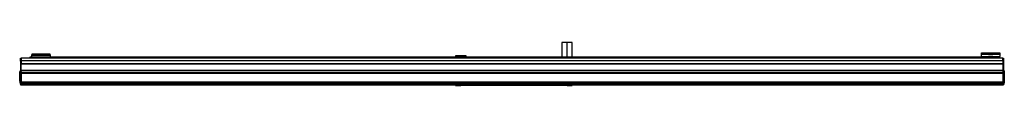
# Paper-space layout '_Left' of a CAD drawing. Units: millimetres. Extents: x 22 to 1878, y -64 to 16.
import ezdxf

# ---------------------------------------------------------------- set-up
doc = ezdxf.new("R2010")
doc.units = ezdxf.units.MM

psp = doc.layouts.new('_Left')

# ---------------------------------------------------------------- linework, layer by layer
at = {"color": 7, "linetype": 'Continuous', "lineweight": 25}
for p, q in [((1044.2, 16.5), (1044.2, -10.8)), ((1063.2, -10.8), (1063.2, 16.5)), ((23.5, -12.7), (25, -12.7)), ((25, -12), (1875, -12)), ((25, -17.1), (1875, -17.1)), ((25, -17.1), (25, -18.4)), ((1866.2, -10.8), (41.2, -10.8)), ((41.2, -10.8), (41.2, -11.4)), ((1866.2, -11.4), (41.2, -11.4)), ((79.7, -5.3), (44.7, -5.3)), ((44.7, -5.3), (44.7, -5.3)), ((79.7, -5.6), (44.7, -5.6)), ((44.7, -10.8), (44.7, -8)), ((79.7, -8), (44.7, -8)), ((79.7, -5.3), (79.7, -5.3)), ((79.7, -8), (79.7, -10.8)), ((843.7, -8.5), (843.7, -10.8)), ((863.7, -10.8), (863.7, -8.5)), ((1834.7, -2.8), (1869.7, -2.8)), ((1834.7, -5.5), (1869.7, -5.5)), ((1834.7, -9.5), (1834.7, -5.5)), ((1834.7, -9.5), (1869.7, -9.5)), ((1834.7, -10), (1848.2, -10)), ((1835.3, -10), (1834.7, -10)), ((1835.7, -9.5), (1835.7, -9.5)), ((1835.7, -9.5), (1863.7, -9.5)), ((1835.7, -10), (1835.7, -10)), ((1835.7, -10), (1848.2, -10)), ((1848.2, -10), (1835.7, -10)), ((1848.2, -9.5), (1848.2, -10.8)), ((1856.2, -10.8), (1856.2, -9.5)), ((1856.2, -10), (1863.7, -10)), ((1856.2, -10), (1863.7, -10)), ((1863.7, -10), (1856.2, -10)), ((1863.7, -10.8), (1863.7, -9.5)), ((1866.2, -10.8), (1866.2, -11.4)), ((1869.7, -4.6), (1869.7, -5.2)), ((1869.7, -5.5), (1869.7, -9.5)), ((1869.7, -12.1), (1869.7, -9.9)), ((1875, -12.7), (1876.5, -12.7)), ((1875, -17.1), (1875, -18.4)), ((23.1, -36), (23.5, -36)), ((23.1, -36), (23.1, -40.9)), ((23.5, -18.7), (25, -18.7)), ((23.5, -18.7), (23.5, -37.3)), ((25, -18.7), (25, -23.2)), ((1875, -23.5), (25, -23.5)), ((25, -36.3), (25, -24.1)), ((1875, -24.1), (25, -24.1)), ((1875, -36.3), (25, -36.3)), ((25, -36.7), (25, -37.3)), ((1875, -18.7), (1876.5, -18.7)), ((1875, -18.7), (1875, -23.2)), ((1875, -24.1), (1875, -36.3)), ((1875, -36.7), (1875, -37.3)), ((1876.5, -18.7), (1876.5, -37.3)), ((23.1, -37.9), (22.1, -37.9)), ((22.5, -40.9), (22.5, -57.2)), ((22.5, -40.9), (23.5, -40.9)), ((25, -37.3), (23.5, -37.3)), ((23.5, -40.9), (23.5, -57.2)), ((23.5, -42.3), (25, -42.3)), ((25, -42.5), (23.5, -42.5)), ((23.5, -43.3), (25, -43.3)), ((23.5, -43.6), (25, -43.6)), ((1875, -40), (25, -40)), ((25, -40.8), (1875, -40.8)), ((25, -40.8), (25, -57.2)), ((1876.5, -37.3), (1875, -37.3)), ((1875, -40.8), (1875, -57.2)), ((1875, -42.3), (1876.5, -42.3)), ((1876.5, -42.5), (1875, -42.5)), ((1875, -43.3), (1876.5, -43.3)), ((1875, -43.6), (1876.5, -43.6)), ((1876.5, -40.9), (1876.5, -57.2)), ((1876.5, -40.9), (1877.5, -40.9)), ((1876.9, -38.8), (1876.9, -40.9)), ((1877.9, -37.9), (1877.3, -37.9)), ((1877.5, -40.9), (1877.5, -57.2)), ((22.5, -56.2), (22.1, -56.2)), ((23.5, -57.2), (22.5, -57.2)), ((22.5, -59.2), (23.5, -59.2)), ((23.1, -59.2), (23.1, -61.8)), ((23.1, -61.8), (23.5, -61.8)), ((23.5, -56.4), (25, -56.4)), ((25, -56.7), (23.5, -56.7)), ((23.5, -57.5), (25, -57.5)), ((23.5, -57.7), (25, -57.7)), ((23.5, -59.6), (25, -59.6)), ((23.5, -59.6), (23.5, -61.2)), ((23.5, -61.2), (25, -61.2)), ((23.5, -63.3), (25, -63.3)), ((25, -57.2), (1875, -57.2)), ((25, -59.2), (1875, -59.2)), ((25, -59.6), (25, -61.2)), ((25, -61.2), (1875, -61.2)), ((25, -63.3), (1875, -63.3)), ((843.7, -63.3), (843.7, -64)), ((1053.7, -64), (853.7, -64)), ((1063.7, -64), (1063.7, -63.3)), ((1875, -56.4), (1876.5, -56.4)), ((1876.5, -56.7), (1875, -56.7)), ((1875, -57.5), (1876.5, -57.5)), ((1875, -57.7), (1876.5, -57.7)), ((1875, -59.6), (1876.5, -59.6)), ((1875, -59.6), (1875, -61.2)), ((1875, -61.2), (1876.5, -61.2)), ((1875, -63.3), (1876.5, -63.3)), ((1877.5, -57.2), (1876.5, -57.2)), ((1876.6, -57.6), (1876.5, -57.7)), ((1876.5, -59.2), (1877.5, -59.2)), ((1876.5, -59.6), (1876.5, -61.2)), ((1876.5, -61.8), (1876.9, -61.8)), ((1876.9, -59.2), (1876.9, -61.8)), ((1877.9, -56.2), (1877.5, -56.2))]:
    psp.add_line(p, q, dxfattribs=at)
at = {"color": 8, "linetype": 'Continuous', "lineweight": 25}
for p, q in [((1053.7, -10.8), (1053.7, 16.5)), ((853.7, -10.8), (853.7, -8.5)), ((1852.2, -10.8), (1852.2, -9.5)), ((853.7, -63.3), (853.7, -64)), ((1053.7, -64), (1053.7, -63.3))]:
    psp.add_line(p, q, dxfattribs=at)
at = {"color": 7, "linetype": 'Continuous', "lineweight": 25}
for points, knots in [([(1053.7, 16.5), (1053.6, 16.5), (1053.4, 16.5), (1053, 16.5), (1052.7, 16.5), (1052.4, 16.5), (1052.1, 16.5), (1051.6, 16.5), (1050.9, 16.5), (1050, 16.5), (1049.2, 16.5), (1048.1, 16.5), (1046.9, 16.5), (1045.9, 16.5), (1045.3, 16.5), (1044.9, 16.5), (1044.6, 16.5), (1044.4, 16.5), (1044.2, 16.5), (1044.2, 16.5), (1044.2, 16.5), (1044.2, 16.5)], [0, 0, 0, 0, 0.020883, 0.041721, 0.062537, 0.083352, 0.104191, 0.125073, 0.187588, 0.250102, 0.312617, 0.375131, 0.500008, 0.624886, 0.6874, 0.749915, 0.812429, 0.874943, 0.916659, 0.958285, 1, 1, 1, 1]), ([(1063.2, 16.5), (1063.2, 16.5), (1063.2, 16.5), (1063.2, 16.5), (1063.1, 16.5), (1063.1, 16.5), (1063, 16.5), (1063, 16.5), (1062.8, 16.5), (1062.5, 16.5), (1062.1, 16.5), (1061.4, 16.5), (1060.4, 16.5), (1059.2, 16.5), (1058.2, 16.5), (1057.3, 16.5), (1056.4, 16.5), (1055.6, 16.5), (1054.9, 16.5), (1054.3, 16.5), (1053.9, 16.5), (1053.7, 16.5)], [0, 0, 0, 0, 0.0208829, 0.041721, 0.0625367, 0.0833524, 0.1041906, 0.1250734, 0.1875878, 0.2501022, 0.3126166, 0.375131, 0.5000084, 0.6248858, 0.6874002, 0.7499146, 0.8124289, 0.8749433, 0.9166587, 0.9582846, 1, 1, 1, 1]), ([(23.5, -18.7), (23.5, -17.1), (23.5, -15.6), (23.5, -13.3), (23.5, -12.7), (23.5, -12.7)], [0, 0, 0, 0, 0.5, 0.5, 1, 1, 1, 1]), ([(25, -12), (25, -12.1), (25, -12.2), (25, -13.4), (25, -14.6), (25, -15.3), (25, -15.5)], [0, 0, 0, 0, 0.314434, 0.628869, 0.943303, 1, 1, 1, 1]), ([(25, -12.7), (25, -12.7), (25, -12.7), (25, -12.7), (25, -12.7), (25, -12.8), (25, -12.8), (25, -13), (25, -13.2), (25, -13.4), (25, -13.8), (25, -14.4), (25, -15.2), (25, -15.9), (25, -16.4), (25, -17), (25, -17.5), (25, -17.9), (25, -18.3), (25, -18.6), (25, -18.7)], [0, 0, 0, 0, 0.025053, 0.050048, 0.075023, 0.100018, 0.125071, 0.187586, 0.2501, 0.312615, 0.375129, 0.500007, 0.624885, 0.687399, 0.749914, 0.812428, 0.874943, 0.916659, 0.958284, 1, 1, 1, 1]), ([(41.2, -11.4), (41.2, -11.4), (41.2, -11.4), (41.2, -11.4), (41.2, -11.4), (41.2, -11.5), (41.2, -11.5), (41.2, -11.6), (41.2, -11.7), (41.2, -11.8), (41.2, -11.8), (41.2, -11.8)], [0, 0, 0, 0, 0.083548, 0.166574, 0.250121, 0.375101, 0.500081, 0.625061, 0.75004, 0.87502, 1, 1, 1, 1]), ([(44.7, -8), (44.7, -7.3), (44.7, -5.9), (44.7, -5.7), (44.7, -5.6)], [0, 0, 0, 0, 0.500017, 1, 1, 1, 1]), ([(79.7, -5.6), (79.7, -5.7), (79.7, -5.9), (79.7, -7.3), (79.7, -8)], [0, 0, 0, 0, 0.499983, 1, 1, 1, 1]), ([(853.7, -8.5), (853.6, -8.5), (853.3, -8.5), (853, -8.5), (852.7, -8.5), (852.4, -8.5), (852, -8.5), (851.5, -8.5), (850.8, -8.5), (849.8, -8.5), (848.9, -8.5), (847.8, -8.5), (846.6, -8.5), (845.5, -8.5), (844.8, -8.5), (844.4, -8.5), (844.1, -8.5), (843.9, -8.5), (843.8, -8.5), (843.7, -8.5), (843.7, -8.5), (843.7, -8.5), (843.7, -8.5)], [0, 0, 0, 0, 0.020883, 0.041721, 0.062536, 0.083352, 0.10419, 0.125072, 0.187586, 0.2501, 0.312614, 0.375127, 0.500003, 0.62488, 0.687393, 0.749907, 0.812421, 0.874935, 0.906239, 0.937467, 0.968696, 1, 1, 1, 1]), ([(863.7, -8.5), (863.7, -8.5), (863.7, -8.5), (863.7, -8.5), (863.6, -8.5), (863.6, -8.5), (863.5, -8.5), (863.4, -8.5), (863.3, -8.5), (862.9, -8.5), (862.5, -8.5), (861.8, -8.5), (860.8, -8.5), (859.5, -8.5), (858.4, -8.5), (857.5, -8.5), (856.6, -8.5), (855.8, -8.5), (855.1, -8.5), (854.7, -8.5), (854.2, -8.5), (853.8, -8.5), (853.7, -8.5)], [0, 0, 0, 0, 0.020883, 0.041721, 0.062536, 0.083352, 0.10419, 0.125072, 0.187586, 0.2501, 0.312614, 0.375127, 0.500003, 0.62488, 0.687393, 0.749907, 0.812421, 0.874935, 0.906239, 0.937467, 0.968696, 1, 1, 1, 1]), ([(1834.7, -5.5), (1834.7, -5.4), (1834.7, -5.3), (1834.7, -5.1), (1834.7, -4.9), (1834.7, -4.7), (1834.7, -4.5), (1834.7, -4.2), (1834.7, -3.9), (1834.7, -3.5), (1834.7, -3.2), (1834.7, -3), (1834.7, -2.9), (1834.7, -2.8), (1834.7, -2.8), (1834.7, -2.8)], [0, 0, 0, 0, 0.041689, 0.083354, 0.125007, 0.16666, 0.208325, 0.250014, 0.375009, 0.500004, 0.625, 0.749995, 0.833346, 0.916649, 1, 1, 1, 1]), ([(1852.2, -9.5), (1852.1, -9.5), (1852, -9.5), (1851.8, -9.5), (1851.6, -9.5), (1851.3, -9.5), (1851, -9.5), (1850.6, -9.5), (1850.3, -9.5), (1849.8, -9.5), (1849.3, -9.5), (1848.9, -9.5), (1848.6, -9.5), (1848.5, -9.5), (1848.3, -9.5), (1848.2, -9.5), (1848.2, -9.5), (1848.2, -9.5), (1848.2, -9.5)], [0, 0, 0, 0, 0.031306, 0.062535, 0.093765, 0.125071, 0.187587, 0.250104, 0.312621, 0.375137, 0.500019, 0.624901, 0.687417, 0.749934, 0.81245, 0.874967, 0.937483, 1, 1, 1, 1]), ([(1856.2, -9.5), (1856.2, -9.5), (1856.2, -9.5), (1856.2, -9.5), (1856.1, -9.5), (1856.1, -9.5), (1856, -9.5), (1855.9, -9.5), (1855.7, -9.5), (1855.4, -9.5), (1855, -9.5), (1854.5, -9.5), (1854.1, -9.5), (1853.7, -9.5), (1853.3, -9.5), (1853, -9.5), (1852.6, -9.5), (1852.3, -9.5), (1852.2, -9.5)], [0, 0, 0, 0, 0.031306, 0.062535, 0.093765, 0.125071, 0.187587, 0.250104, 0.312621, 0.375137, 0.500019, 0.624901, 0.687417, 0.749934, 0.81245, 0.874967, 0.937483, 1, 1, 1, 1]), ([(1866.2, -11.4), (1866.2, -11.4), (1866.2, -11.4), (1866.2, -11.4), (1866.2, -11.4), (1866.2, -11.5), (1866.2, -11.5), (1866.2, -11.6), (1866.2, -11.7), (1866.2, -11.8), (1866.2, -11.8), (1866.2, -11.8)], [0, 0, 0, 0, 0.083548, 0.166574, 0.250121, 0.375101, 0.500081, 0.625061, 0.75004, 0.87502, 1, 1, 1, 1]), ([(1875, -12), (1875, -12.1), (1875, -12.2), (1875, -13.4), (1875, -14.6), (1875, -15.3), (1875, -15.5)], [0, 0, 0, 0, 0.314434, 0.628869, 0.943303, 1, 1, 1, 1]), ([(1875, -18.7), (1875, -17.1), (1875, -15.6), (1875, -13.3), (1875, -12.7), (1875, -12.7)], [0, 0, 0, 0, 0.5, 0.5, 1, 1, 1, 1]), ([(1876.5, -12.7), (1876.5, -12.7), (1876.5, -12.7), (1876.5, -12.7), (1876.5, -12.7), (1876.5, -12.8), (1876.5, -12.8), (1876.5, -13), (1876.5, -13.2), (1876.5, -13.4), (1876.5, -13.8), (1876.5, -14.4), (1876.5, -15.2), (1876.5, -15.9), (1876.5, -16.4), (1876.5, -17), (1876.5, -17.5), (1876.5, -17.9), (1876.5, -18.3), (1876.5, -18.6), (1876.5, -18.7)], [0, 0, 0, 0, 0.025053, 0.050048, 0.075023, 0.100018, 0.125071, 0.187586, 0.2501, 0.312615, 0.375129, 0.500007, 0.624885, 0.687399, 0.749914, 0.812428, 0.874943, 0.916659, 0.958284, 1, 1, 1, 1]), ([(25, -24.1), (25, -24), (25, -23.8), (25, -23.6), (25, -23.5), (25, -23.5)], [0, 0, 0, 0, 0.5, 0.5, 1, 1, 1, 1]), ([(1875, -23.5), (1875, -23.5), (1875, -23.5), (1875, -23.5), (1875, -23.6), (1875, -23.6), (1875, -23.7), (1875, -23.8), (1875, -23.9), (1875, -24), (1875, -24.1), (1875, -24.1)], [0, 0, 0, 0, 0.083631, 0.166537, 0.250168, 0.37514, 0.500112, 0.625084, 0.750056, 0.875028, 1, 1, 1, 1]), ([(1875, -36.3), (1875, -36.4), (1875, -36.6), (1875, -36.8), (1875, -37.1), (1875, -37.4), (1875, -37.8), (1875, -38.3), (1875, -38.7), (1875, -39.1), (1875, -39.5), (1875, -39.7), (1875, -39.9), (1875, -40)], [0, 0, 0, 0, 0.062569, 0.125017, 0.187465, 0.250034, 0.375021, 0.500008, 0.624995, 0.749982, 0.833369, 0.916613, 1, 1, 1, 1]), ([(1876.5, -35.7), (1876.6, -35.7), (1876.8, -35.8), (1877, -36.1), (1877.3, -36.6), (1877.4, -37.1), (1877.4, -37.6), (1877.3, -38.1), (1877.1, -38.4), (1877, -38.5)], [0, 0, 0, 0, 0.060983, 0.217486, 0.373989, 0.530492, 0.686994, 0.843497, 1, 1, 1, 1]), ([(22.1, -56.2), (22.1, -56), (22.1, -55.8), (22.1, -55.4), (22.1, -55), (22.1, -54.6), (22.1, -53.9), (22.1, -53.1), (22.1, -52), (22.1, -50.9), (22.1, -49.4), (22.1, -47.5), (22.1, -45.5), (22.1, -43.9), (22.1, -42.7), (22.1, -41.5), (22.1, -40.4), (22.1, -39.5), (22.1, -38.7), (22.1, -38.1), (22.1, -37.9)], [0, 0, 0, 0, 0.025012, 0.050011, 0.075005, 0.100004, 0.125016, 0.187519, 0.250023, 0.312526, 0.375029, 0.500002, 0.624974, 0.687477, 0.749981, 0.812484, 0.874987, 0.916665, 0.958322, 1, 1, 1, 1]), ([(23.5, -37.3), (23.5, -37.9), (23.5, -39.2), (23.5, -40.5), (23.5, -40.9), (23.5, -40.9)], [0, 0, 0, 0, 0.481075, 0.96215, 1, 1, 1, 1]), ([(25, -40), (25, -40.1), (25, -40.2), (25, -40.4), (25, -40.5), (25, -40.6), (25, -40.7), (25, -40.8), (25, -40.8), (25, -40.8)], [0, 0, 0, 0, 0.25, 0.25, 0.5, 0.5, 0.75, 0.75, 1, 1, 1, 1]), ([(1875, -40), (1875, -40), (1875, -40.1), (1875, -40.1), (1875, -40.3), (1875, -40.4), (1875, -40.5), (1875, -40.7), (1875, -40.8), (1875, -40.8), (1875, -40.8), (1875, -40.8), (1875, -40.8)], [0, 0, 0, 0, 0.0626195, 0.1252391, 0.2501594, 0.3750797, 0.5, 0.6249203, 0.7498406, 0.874761, 0.9373805, 1, 1, 1, 1]), ([(1876.5, -37.3), (1876.5, -37.9), (1876.5, -39.2), (1876.5, -40.5), (1876.5, -40.9), (1876.5, -40.9)], [0, 0, 0, 0, 0.481075, 0.96215, 1, 1, 1, 1]), ([(22.5, -57.2), (22.5, -57.3), (22.5, -57.4), (22.5, -57.5), (22.5, -57.6), (22.5, -57.8), (22.5, -58.1), (22.5, -58.3), (22.5, -58.6), (22.5, -58.9), (22.5, -59.1), (22.5, -59.1), (22.5, -59.2), (22.5, -59.2), (22.5, -59.2), (22.5, -59.2)], [0, 0, 0, 0, 0.04173, 0.08337, 0.1251, 0.187636, 0.250172, 0.375093, 0.500014, 0.624935, 0.749856, 0.812392, 0.874928, 0.937464, 1, 1, 1, 1]), ([(23.5, -57.2), (23.5, -57.3), (23.5, -57.4), (23.5, -57.5), (23.5, -57.6), (23.5, -57.8), (23.5, -58.1), (23.5, -58.3), (23.5, -58.6), (23.5, -58.9), (23.5, -59.1), (23.5, -59.1), (23.5, -59.2), (23.5, -59.2), (23.5, -59.2), (23.5, -59.2)], [0, 0, 0, 0, 0.04173, 0.08337, 0.1251, 0.187636, 0.250172, 0.375093, 0.500014, 0.624935, 0.749856, 0.812392, 0.874928, 0.937464, 1, 1, 1, 1]), ([(23.5, -61.2), (23.5, -61.3), (23.5, -61.4), (23.5, -61.5), (23.5, -61.7), (23.5, -61.8), (23.5, -62), (23.5, -62.2), (23.5, -62.5), (23.5, -62.8), (23.5, -63), (23.5, -63.2), (23.5, -63.2), (23.5, -63.3), (23.5, -63.3), (23.5, -63.3)], [0, 0, 0, 0, 0.041789, 0.083447, 0.125039, 0.166631, 0.208289, 0.250078, 0.375051, 0.500025, 0.624998, 0.749971, 0.833402, 0.916569, 1, 1, 1, 1]), ([(25, -59.2), (25, -59.2), (25, -59), (25, -58.3), (25, -57.8), (25, -57.2)], [0, 0, 0, 0, 0.5, 0.5, 1, 1, 1, 1]), ([(25, -61.2), (25, -61.5), (25, -62), (25, -62.3), (25, -62.4)], [0, 0, 0, 0, 0.6947, 1, 1, 1, 1]), ([(25, -61.2), (25, -61.3), (25, -61.4), (25, -61.5), (25, -61.7), (25, -61.8), (25, -62), (25, -62.2), (25, -62.5), (25, -62.8), (25, -63), (25, -63.2), (25, -63.2), (25, -63.3), (25, -63.3), (25, -63.3)], [0, 0, 0, 0, 0.041789, 0.083447, 0.125039, 0.166631, 0.208289, 0.250078, 0.375051, 0.500025, 0.624998, 0.749971, 0.833402, 0.916569, 1, 1, 1, 1]), ([(853.7, -64), (853.6, -64), (853.3, -64), (853, -64), (852.7, -64), (852.4, -64), (852, -64), (851.5, -64), (850.8, -64), (849.8, -64), (848.9, -64), (847.8, -64), (846.6, -64), (845.3, -64), (844.4, -64), (843.8, -64), (843.6, -64), (843.8, -64), (844.4, -64), (845.3, -64), (846.6, -64), (847.8, -64), (848.9, -64), (849.8, -64), (850.8, -64), (851.6, -64), (852.2, -64), (852.7, -64), (853.2, -64), (853.5, -64), (853.7, -64)], [0, 0, 0, 0, 0.010447, 0.020871, 0.031284, 0.041696, 0.052121, 0.062567, 0.093839, 0.125112, 0.156384, 0.187657, 0.250126, 0.312595, 0.375064, 0.437533, 0.500002, 0.562471, 0.62494, 0.687409, 0.749878, 0.812347, 0.843619, 0.874892, 0.906164, 0.937436, 0.953096, 0.968718, 0.98434, 1, 1, 1, 1]), ([(1053.7, -64), (1053.8, -64), (1054, -64), (1054.3, -64), (1054.7, -64), (1055, -64), (1055.3, -64), (1055.8, -64), (1056.6, -64), (1057.5, -64), (1058.4, -64), (1059.5, -64), (1060.8, -64), (1062, -64), (1063, -64), (1063.5, -64), (1063.7, -64), (1063.5, -64), (1063, -64), (1062, -64), (1060.8, -64), (1059.5, -64), (1058.4, -64), (1057.5, -64), (1056.6, -64), (1055.8, -64), (1055.1, -64), (1054.7, -64), (1054.2, -64), (1053.8, -64), (1053.7, -64)], [0, 0, 0, 0, 0.010447, 0.020871, 0.031284, 0.041696, 0.052121, 0.062567, 0.093839, 0.125112, 0.156384, 0.187657, 0.250126, 0.312595, 0.375064, 0.437533, 0.500002, 0.562471, 0.62494, 0.687409, 0.749878, 0.812347, 0.843619, 0.874892, 0.906164, 0.937436, 0.953096, 0.968718, 0.98434, 1, 1, 1, 1]), ([(1875, -57.2), (1875, -57.3), (1875, -57.4), (1875, -57.5), (1875, -57.6), (1875, -57.8), (1875, -58.1), (1875, -58.3), (1875, -58.6), (1875, -58.9), (1875, -59.1), (1875, -59.1), (1875, -59.2), (1875, -59.2), (1875, -59.2), (1875, -59.2)], [0, 0, 0, 0, 0.0417299, 0.0833702, 0.1251001, 0.1876362, 0.2501723, 0.3750932, 0.500014, 0.6249348, 0.7498556, 0.8123917, 0.8749278, 0.9374639, 1, 1, 1, 1]), ([(1875, -61.2), (1875, -61.5), (1875, -62), (1875, -62.3), (1875, -62.4)], [0, 0, 0, 0, 0.669507, 1, 1, 1, 1]), ([(1875, -61.2), (1875, -61.3), (1875, -61.4), (1875, -61.5), (1875, -61.7), (1875, -61.8), (1875, -62), (1875, -62.2), (1875, -62.5), (1875, -62.8), (1875, -63), (1875, -63.2), (1875, -63.2), (1875, -63.3), (1875, -63.3), (1875, -63.3)], [0, 0, 0, 0, 0.041789, 0.083447, 0.125039, 0.166631, 0.208289, 0.250078, 0.375051, 0.500025, 0.624998, 0.749971, 0.833402, 0.916569, 1, 1, 1, 1]), ([(1876.5, -57.2), (1876.5, -57.3), (1876.5, -57.4), (1876.5, -57.5), (1876.5, -57.6), (1876.5, -57.8), (1876.5, -58.1), (1876.5, -58.3), (1876.5, -58.6), (1876.5, -58.9), (1876.5, -59.1), (1876.5, -59.1), (1876.5, -59.2), (1876.5, -59.2), (1876.5, -59.2), (1876.5, -59.2)], [0, 0, 0, 0, 0.04173, 0.08337, 0.1251, 0.187636, 0.250172, 0.375093, 0.500014, 0.624935, 0.749856, 0.812392, 0.874928, 0.937464, 1, 1, 1, 1]), ([(1876.5, -61.2), (1876.5, -61.3), (1876.5, -61.4), (1876.5, -61.5), (1876.5, -61.7), (1876.5, -61.8), (1876.5, -62), (1876.5, -62.2), (1876.5, -62.5), (1876.5, -62.8), (1876.5, -63), (1876.5, -63.2), (1876.5, -63.2), (1876.5, -63.3), (1876.5, -63.3), (1876.5, -63.3)], [0, 0, 0, 0, 0.041789, 0.083447, 0.125039, 0.166631, 0.208289, 0.250078, 0.375051, 0.500025, 0.624998, 0.749971, 0.833402, 0.916569, 1, 1, 1, 1]), ([(1877.5, -57.2), (1877.5, -57.3), (1877.5, -57.4), (1877.5, -57.5), (1877.5, -57.6), (1877.5, -57.8), (1877.5, -58.1), (1877.5, -58.3), (1877.5, -58.6), (1877.5, -58.9), (1877.5, -59.1), (1877.5, -59.1), (1877.5, -59.2), (1877.5, -59.2), (1877.5, -59.2), (1877.5, -59.2)], [0, 0, 0, 0, 0.04173, 0.08337, 0.1251, 0.187636, 0.250172, 0.375093, 0.500014, 0.624935, 0.749856, 0.812392, 0.874928, 0.937464, 1, 1, 1, 1])]:
    psp.add_open_spline(points, degree=3, knots=knots, dxfattribs=at)
for points in [[(1869.7, -2.8), (1869.7, -2.8), (1869.7, -3.7), (1869.7, -5.5)], [(25, -40), (25, -39), (25, -37.7), (25, -36.3)], [(1877, -38.5), (1876.9, -38.6), (1876.9, -38.7), (1876.9, -38.8)], [(1877.9, -37.9), (1877.9, -44.4), (1877.9, -50.9), (1877.9, -56.2)]]:
    psp.add_open_spline(points, degree=3, dxfattribs=at)

doc.saveas('drawing.dxf')
